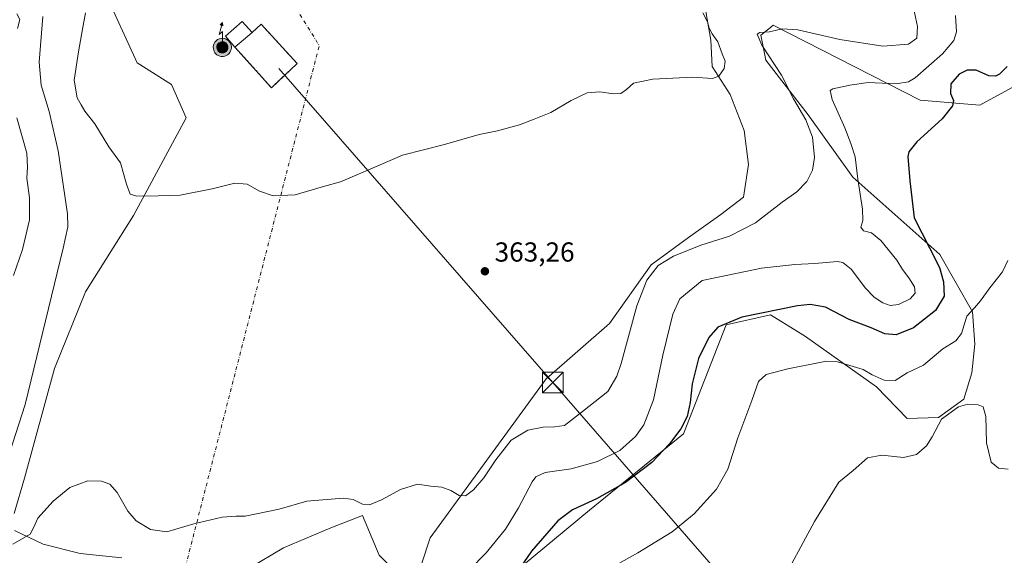
# Model space of a CAD drawing. Units: metres. Extents: x 618895 to 622381, y 4657724 to 4660096.
# Drawn here: x 619931 to 620290, y 4658223 to 4658418 of the extents above; entities that cross this region are included whole.
import ezdxf

# ---------------------------------------------------------------- set-up
doc = ezdxf.new("R2010")
doc.units = ezdxf.units.M
doc.header["$MEASUREMENT"] = 0
doc.linetypes.add('DGN Style 2', pattern=[1.6480167562047852, 0.988810053722871, -0.6592067024819142])
doc.linetypes.add('DGN Style 4', pattern=[2.6384748266838614, 1.318413404963828, -0.6592067024819142, 0.001648016756204785, -0.6592067024819142])
for name, color, linetype, lineweight in [('Alambrada', 7, 'DGN Style 2', 0), ('Antena puntual', 7, 'Continuous', 0), ('Camino eje virtual', 6, 'DGN Style 4', 0), ('Cultivos herbáceos CxS', 92, 'Continuous', 0), ('Curva de nivel maestra', 30, 'Continuous', 30), ('Curva de nivel normal', 30, 'Continuous', 0), ('Edificación ligera Cxs', 1, 'Continuous', 0), ('Espacio natural protegido CxS', 121, 'Continuous', 0), ('Instalación de energía eléctrica Cxs', 135, 'Continuous', 0), ('Matorral CxS', 135, 'Continuous', 0), ('Nivel 33', 7, 'Continuous', 0), ('Punto de cota en terreno', 7, 'Continuous', 0), ('Rótulo de punto de cota en terreno', 7, 'Continuous', 0), ('Tendido', 6, 'Continuous', 0), ('Torre de tendido puntual', 7, 'Continuous', 0)]:
    doc.layers.add(name, color=color, linetype=linetype, lineweight=lineweight)
doc.styles.add('Style-Arial', font='txt')

# ---------------------------------------------------------------- blocks, each defined once
blk = doc.blocks.new('*U15')
at = {"layer": 'Cultivos herbáceos CxS', "color": 92, "linetype": 'Continuous', "lineweight": 0}
for points in [[(620114.0756000001, 4658218.748299999, 350.9287999999942), (620138.8410999998, 4658239.3079, 350.014599999995), (620173.1392999999, 4658267.207900001, 350.3932999999961), (620188.7084999997, 4658306.900699999, 350.6227000000072), (620204.7718000002, 4658310.551300001, 350.2526999999973), (620214.6288999999, 4658304.456300001, 347.8877999999968), (620217.6043999996, 4658302.6165, 347.2464999999939), (620243.4672999998, 4658284.267700001, 344.5725999999996), (620254.6074999999, 4658272.732100001, 341.7960000000021), (620266.0324999997, 4658273.101100001, 340.6624000000011), (620275.3498999998, 4658279.754899999, 340.8224000000046), (620278.2176999999, 4658289.374500001, 341.9232000000048), (620279.3120999997, 4658299.892700001, 343.9492999999929), (620278.4040999999, 4658311.6953, 345.5397999999986), (620266.6073000003, 4658332.576500001, 349.4673000000039), (620234.8470999999, 4658360.720899999, 356.3965999999928), (620218.5133999997, 4658383.417500001, 359.565499999997), (620203.0867, 4658403.390699999, 361.228099999993), (620201.2718000002, 4658412.469500001, 360.7382000000071), (620202.9737999998, 4658413.831900001, 360.7379999999976), (620204.9360999997, 4658415.4027, 361.0262999999977), (620205.8088999996, 4658416.101299999, 361.1600000000035), (620259.3491000002, 4658388.8651, 353.1983000000037), (620281.1281000003, 4658387.0493, 348.1291999999958), (620292.9250999996, 4658393.404300001, 348.3858000000037)], [(620180.4011000004, 4658426.087900001, 365.7059000000008), (620183.1228999998, 4658410.6547, 365.4006999999983), (620183.5992000002, 4658401.083900001, 365.504700000005), (620190.1703000005, 4658390.862500001, 364.8209999999963), (620195.2808999997, 4658377.720699999, 363.6517000000022), (620196.7408999996, 4658365.308900001, 362.7440000000061), (620194.9188999999, 4658353.456900001, 361.9649000000064), (620186.7520000003, 4658347.1019, 362.0215999999928), (620174.9631000003, 4658338.7555, 361.7768000000069), (620161.3044999996, 4658328.785300001, 361.4615999999951), (620146.1108999997, 4658307.334100001, 361.7504999999946), (620122.9983000001, 4658287.188100001, 361.6462000000029), (620080.8088999996, 4658229.242900001, 359.3965000000026), (620077.6281000003, 4658219.682700001, 359.0090999999957)], [(620070.1517000003, 4658215.0101, 359.0146999999997), (620062.2081000004, 4658222.953700001, 359.3303000000014), (620056.1335000005, 4658237.4387, 360.0464000000065), (620044.5110999999, 4658232.8749, 359.8754000000045), (620027.2695000004, 4658225.6119, 359.5329000000056), (620015.0131000001, 4658218.2807, 359.4167000000016)], [(619968.2845000001, 4658221.9803, 359.6928999999946), (619953.1026999997, 4658223.603700001, 358.186600000001), (619939.6512000002, 4658226.979699999, 359.3415999999997), (619929.2641000003, 4658231.966700001, 360.3203000000067)], [(619929.1282000003, 4658238.072699999, 360.4793999999966), (619932.8942999998, 4658251.032299999, 360.8046000000031), (619943.7836999996, 4658290.9793, 361.6000000000058), (619955.1161000002, 4658318.943499999, 362.877999999997), (619972.6453, 4658346.822699999, 364.9955999999947), (619991.8338000001, 4658382.3771, 366.9774000000034), (619986.4358999999, 4658394.477700001, 368.7262999999948), (619973.9571000002, 4658402.364700001, 369.5304999999935), (619964.6312999995, 4658422.8815, 368.329700000002), (619964.0099, 4658444.020099999, 367.7544000000053), (619967.1187000005, 4658467.6457, 368.7289000000019), (619969.6061000006, 4658480.0799, 369.0899000000064), (619972.0931000002, 4658491.2711, 369.2896000000038), (619973.3367999997, 4658504.327099999, 368.7314000000042), (619973.3369000005, 4658520.4921, 369.2709999999934), (619973.7478999998, 4658547.6469, 370.0445999999938), (619968.3031000001, 4658564.896500001, 369.7770000000019), (619952.9424999999, 4658583.737500001, 370.0806000000011), (619936.034, 4658594.4771, 369.8944999999949), (619931.6819000002, 4658620.589299999, 370.5187000000006), (619931.6823000005, 4658636.132300001, 370.8255999999965), (619933.5469000004, 4658651.6755, 371.1218999999983), (619924.7465000004, 4658659.315500001, 371.4799000000057)]]:
    blk.add_polyline3d(points, dxfattribs=at)
blk = doc.blocks.new('5PATER')
at = {"layer": 'Punto de cota en terreno', "linetype": 'Continuous', "lineweight": 0}
h = blk.add_hatch(color=51, dxfattribs=at)
edge = h.paths.add_edge_path()
edge.add_ellipse((0, 0), major_axis=(-0.1095731443231308, -0.1110710700762829), ratio=0.9994222409660322, start_angle=0, end_angle=360)
blk = doc.blocks.new('5TTEND')
at = {"layer": 'Espacio natural protegido CxS', "color": 7, "linetype": 'Continuous', "lineweight": 0}
for p, q in [((-0.375, 0.3754), (0.375, -0.3746)), ((0.3720000000000001, 0.3784000000000001), (-0.3720000000000001, -0.3776))]:
    blk.add_line(p, q, dxfattribs=at)
at = {"layer": 'Espacio natural protegido CxS', "color": 7, "linetype": 'Continuous', "lineweight": 0, "flags": 128}
blk.add_lwpolyline([(-0.375, -0.3746), (0.375, -0.3746), (0.375, 0.3754), (-0.375, 0.3754), (-0.3720000000000001, -0.3776)], dxfattribs=at)
blk = doc.blocks.new('5ANTEN')
at = {"layer": 'Nivel 33', "linetype": 'Continuous', "lineweight": 0, "extrusion": (0, 0, -1)}
blk.add_hatch(color=5, dxfattribs=at).paths.add_polyline_path([(-0.0254, 0.7572), (-0.0074, 0.8788), (0.0718, 0.7896000000000001)])
at = {"layer": 'Nivel 33', "linetype": 'Continuous', "lineweight": 0}
for points in [[(0.039, -0.3583), (-0.0328, -0.3574), (-0.09210000000000002, -0.3441000000000001), (-0.1438, -0.3251), (-0.1919, -0.2949), (-0.2269, -0.263), (-0.2647, -0.2219), (-0.2906, -0.178), (-0.3112, -0.1303), (-0.3232, -0.064), (-0.3252, -0.0046), (-0.3178, 0.0489), (-0.2941, 0.1163), (-0.2696, 0.1597), (-0.2321, 0.2034), (-0.1989, 0.2326), (-0.171, 0.2528), (-0.099, 0.2862), (-0.0524, 0.2994), (0.0124, 0.3021), (0.0915, 0.2914), (0.1483, 0.269), (0.2024, 0.2377), (0.2338, 0.2116), (0.2578, 0.185), (0.291, 0.1357), (0.312, 0.0935), (0.3246, 0.05110000000000001), (0.3333, 0.0027), (0.3324, -0.0536), (0.3246, -0.1024), (0.305, -0.1598), (0.2789, -0.2113), (0.2476, -0.2515), (0.229, -0.2727), (0.1906, -0.3008), (0.1399, -0.3302), (0.0916, -0.3488000000000001)], [(0.0285, -0.2317), (-0.018, -0.2311), (-0.0563, -0.2225), (-0.0877, -0.2109), (-0.1151, -0.1938), (-0.1376, -0.1733), (-0.1625, -0.1461), (-0.1776, -0.1206), (-0.1893, -0.0935), (-0.1971, -0.0505), (-0.1984, -0.0112), (-0.1942, 0.019), (-0.1785, 0.06380000000000001), (-0.1655, 0.0867), (-0.1419, 0.1143), (-0.1199, 0.1337), (-0.1067, 0.1432), (-0.0549, 0.1672), (-0.0323, 0.1736), (0.006500000000000001, 0.1753), (0.0594, 0.1681), (0.0931, 0.1548), (0.1298, 0.1336), (0.146, 0.1201), (0.1579, 0.1069), (0.1815, 0.0719), (0.1939, 0.047), (0.2013, 0.0218), (0.2066, -0.0076), (0.2061, -0.0426), (0.2014, -0.0718), (0.1882, -0.1105), (0.1716, -0.1432), (0.1501, -0.1709), (0.1431, -0.1788), (0.1213, -0.1948), (0.08510000000000001, -0.2158), (0.0573, -0.2265)]]:
    blk.add_hatch(color=5, dxfattribs=at).paths.add_polyline_path(points)
at = {"layer": 'Nivel 33', "color": 7, "linetype": 'Continuous', "lineweight": 0, "elevation": 0.05, "flags": 128}
blk.add_lwpolyline([(0.007, -0.0288), (0.0074, 0.5504), (-0.1102, 0.4384), (0.0074, 0.8788)], dxfattribs=at)
at = {"layer": 'Nivel 33', "color": 7, "linetype": 'Continuous', "lineweight": 0, "flags": 128}
for points in [[(-0.2321, 0.2034), (-0.2696, 0.1597), (-0.2941, 0.1163), (-0.3178, 0.0489), (-0.3252, -0.0046), (-0.3232, -0.064), (-0.3112, -0.1303), (-0.2906, -0.178), (-0.2647, -0.2219), (-0.2269, -0.263), (-0.1919, -0.2949), (-0.1438, -0.3251), (-0.09210000000000002, -0.3441000000000001), (-0.0328, -0.3574), (0.039, -0.3583), (0.0916, -0.3488000000000001), (0.1399, -0.3302), (0.1906, -0.3008), (0.229, -0.2727), (0.2476, -0.2515), (0.2789, -0.2113), (0.305, -0.1598), (0.3246, -0.1024), (0.3324, -0.0536), (0.3333, 0.0027), (0.3246, 0.05110000000000001), (0.312, 0.0935), (0.291, 0.1357), (0.2578, 0.185), (0.2338, 0.2116), (0.2024, 0.2377), (0.1483, 0.269), (0.0915, 0.2914), (0.0124, 0.3021), (-0.0524, 0.2994), (-0.099, 0.2862), (-0.171, 0.2528), (-0.1989, 0.2326)], [(-0.1419, 0.1143), (-0.1655, 0.0867), (-0.1785, 0.06380000000000001), (-0.1942, 0.019), (-0.1984, -0.0112), (-0.1971, -0.0505), (-0.1893, -0.0935), (-0.1776, -0.1206), (-0.1625, -0.1461), (-0.1376, -0.1733), (-0.1151, -0.1938), (-0.0877, -0.2109), (-0.0563, -0.2225), (-0.018, -0.2311), (0.0285, -0.2317), (0.0573, -0.2265), (0.08510000000000001, -0.2158), (0.1213, -0.1948), (0.1431, -0.1788), (0.1501, -0.1709), (0.1716, -0.1432), (0.1882, -0.1105), (0.2014, -0.0718), (0.2061, -0.0426), (0.2066, -0.0076), (0.2013, 0.0218), (0.1939, 0.047), (0.1815, 0.0719), (0.1579, 0.1069), (0.146, 0.1201), (0.1298, 0.1336), (0.0931, 0.1548), (0.0594, 0.1681), (0.006500000000000001, 0.1753), (-0.0323, 0.1736), (-0.0549, 0.1672), (-0.1067, 0.1432), (-0.1199, 0.1337)]]:
    blk.add_lwpolyline(points, close=True, dxfattribs=at)
at = {"layer": 'Nivel 33', "color": 7, "linetype": 'Continuous', "lineweight": 0}
blk.add_3dface([(0.0074, 0.8788, 0.05), (0.0254, 0.7572, 0.05), (-0.0718, 0.7896000000000001, 0.05)], dxfattribs=at)

msp = doc.modelspace()

# ---------------------------------------------------------------- linework, layer by layer
at = {"layer": 'Alambrada', "color": 7, "linetype": 'DGN Style 2', "lineweight": 0}
msp.add_polyline3d([(620009.5900999998, 4658408.190099999, 369.8197999999975), (620022.8601000002, 4658393.360099999, 367.8154000000068), (620032.2401000002, 4658402.120100001, 367.7344000000012), (620019.1001000004, 4658416.5001, 368.2084999999934), (620015.8101000005, 4658413.530099999, 369.3206000000064)], dxfattribs=at)
at = {"layer": 'Camino eje virtual', "color": 6, "linetype": 'DGN Style 4', "lineweight": 0, "extrusion": (0.03202368811871933, -0.04701781703822008, 0.9983805929004407), "elevation": -198805.6006643037, "flags": 128}
msp.add_lwpolyline([(3134824.448971989, 3495538.550978578), (3134823.251309463, 3495508.753590123), (3134654.340308731, 3495359.87915052)], dxfattribs=at)
at = {"layer": 'Cultivos herbáceos CxS', "color": 92, "linetype": 'Continuous', "lineweight": 0}
for points in [[(619929.1282000003, 4658238.072699999, 360.4793999999966), (619932.8942999998, 4658251.032299999, 360.8046000000031), (619943.7836999996, 4658290.9793, 361.6000000000058), (619955.1161000002, 4658318.943499999, 362.877999999997), (619972.6453, 4658346.822699999, 364.9955999999947), (619991.8338000001, 4658382.3771, 366.9774000000034), (619986.4358999999, 4658394.477700001, 368.7262999999948), (619973.9571000002, 4658402.364700001, 369.5304999999935), (619964.6312999995, 4658422.8815, 368.329700000002), (619964.0099, 4658444.020099999, 367.7544000000053), (619967.1187000005, 4658467.6457, 368.7289000000019), (619969.6061000006, 4658480.0799, 369.0899000000064), (619972.0931000002, 4658491.2711, 369.2896000000038), (619973.3367999997, 4658504.327099999, 368.7314000000042), (619973.3369000005, 4658520.4921, 369.2709999999934), (619973.7478999998, 4658547.6469, 370.0445999999938), (619968.3031000001, 4658564.896500001, 369.7770000000019), (619952.9424999999, 4658583.737500001, 370.0806000000011), (619936.034, 4658594.4771, 369.8944999999949), (619931.6819000002, 4658620.589299999, 370.5187000000006), (619931.6823000005, 4658636.132300001, 370.8255999999965), (619933.5469000004, 4658651.6755, 371.1218999999983), (619924.7465000004, 4658659.315500001, 371.4799000000057)], [(620180.4011000004, 4658426.087900001, 365.7059000000008), (620183.1228999998, 4658410.6547, 365.4006999999983), (620183.5992000002, 4658401.083900001, 365.504700000005), (620190.1703000005, 4658390.862500001, 364.8209999999963), (620195.2808999997, 4658377.720699999, 363.6517000000022), (620196.7408999996, 4658365.308900001, 362.7440000000061), (620194.9188999999, 4658353.456900001, 361.9649000000064), (620186.7520000003, 4658347.1019, 362.0215999999928), (620174.9631000003, 4658338.7555, 361.7768000000069), (620161.3044999996, 4658328.785300001, 361.4615999999951), (620146.1108999997, 4658307.334100001, 361.7504999999946), (620122.9983000001, 4658287.188100001, 361.6462000000029), (620080.8088999996, 4658229.242900001, 359.3965000000026), (620077.6281000003, 4658219.682700001, 359.0090999999957)], [(620114.0756000001, 4658218.748299999, 350.9287999999942), (620138.8410999998, 4658239.3079, 350.014599999995), (620173.1392999999, 4658267.207900001, 350.3932999999961), (620188.7084999997, 4658306.900699999, 350.6227000000072), (620204.7718000002, 4658310.551300001, 350.2526999999973), (620214.6288999999, 4658304.456300001, 347.8877999999968), (620217.6043999996, 4658302.6165, 347.2464999999939), (620243.4672999998, 4658284.267700001, 344.5725999999996), (620254.6074999999, 4658272.732100001, 341.7960000000021), (620266.0324999997, 4658273.101100001, 340.6624000000011), (620275.3498999998, 4658279.754899999, 340.8224000000046), (620278.2176999999, 4658289.374500001, 341.9232000000048), (620279.3120999997, 4658299.892700001, 343.9492999999929), (620278.4040999999, 4658311.6953, 345.5397999999986), (620266.6073000003, 4658332.576500001, 349.4673000000039), (620234.8470999999, 4658360.720899999, 356.3965999999928), (620218.5133999997, 4658383.417500001, 359.565499999997), (620203.0867, 4658403.390699999, 361.228099999993), (620201.2718000002, 4658412.469500001, 360.7382000000071), (620202.9737999998, 4658413.831900001, 360.7379999999976), (620204.9360999997, 4658415.4027, 361.0262999999977), (620205.8088999996, 4658416.101299999, 361.1600000000035), (620259.3491000002, 4658388.8651, 353.1983000000037), (620281.1281000003, 4658387.0493, 348.1291999999958), (620292.9250999996, 4658393.404300001, 348.3858000000037)], [(620070.1517000003, 4658215.0101, 359.0146999999997), (620062.2081000004, 4658222.953700001, 359.3303000000014), (620056.1335000005, 4658237.4387, 360.0464000000065), (620044.5110999999, 4658232.8749, 359.8754000000045), (620027.2695000004, 4658225.6119, 359.5329000000056), (620015.0131000001, 4658218.2807, 359.4167000000016)], [(619968.2845000001, 4658221.9803, 359.6928999999946), (619953.1026999997, 4658223.603700001, 358.186600000001), (619939.6512000002, 4658226.979699999, 359.3415999999997), (619929.2641000003, 4658231.966700001, 360.3203000000067)]]:
    msp.add_polyline3d(points, dxfattribs=at)
at = {"layer": 'Curva de nivel maestra', "color": 30, "linetype": 'Continuous', "lineweight": 30, "elevation": 350, "flags": 128}
msp.add_lwpolyline([(620291.0999999996, 4658401.110099999), (620288.3399999999, 4658398.340100001), (620286.8700000001, 4658397.600099999), (620284.4299999997, 4658397.7401), (620279.7999999998, 4658399.7401), (620276.4699999997, 4658399.800100001), (620273.6600000003, 4658398.2501), (620270.5800000001, 4658394.720100001), (620270.4000000004, 4658391.270099999), (620271.4800000006, 4658388.7501), (620271.1900000004, 4658386.690099999), (620267.3799999999, 4658381.9801), (620258.1200000001, 4658373.600099999), (620255.2300000006, 4658369.970100001), (620254.9100000003, 4658368.2401), (620255.6100000005, 4658359.460100001), (620257.2000000002, 4658345.890100001), (620262.8200000003, 4658334.9801), (620266.4000000004, 4658327.840100001), (620267.8600000005, 4658322.590100001), (620268.0800000001, 4658317.300100001), (620265.0300000003, 4658312.0801), (620257, 4658305.780099999), (620250.6900000004, 4658303.3201), (620246.4699999997, 4658303.670100001), (620241.5599999996, 4658305.780099999), (620233.4800000006, 4658308.880100001), (620224.8600000005, 4658313.300100001), (620219.2699999996, 4658314.290100001), (620214.7000000002, 4658313.8301), (620194.3099999996, 4658309.720100001), (620185.6200000001, 4658306.0001), (620182.3700000001, 4658302.2301), (620178.5700000003, 4658294.690099999), (620176.2300000006, 4658285.360099999), (620175.54, 4658278.6501), (620174.4600000001, 4658273.540100001), (620172.1699999999, 4658268.940099999), (620168.0199999996, 4658263.540100001), (620161.6100000005, 4658256.7301), (620151.9600000001, 4658249.4001), (620141.4000000004, 4658243.4301), (620132.5899999999, 4658239.4301), (620127.2400000002, 4658235.4301), (620117.6699999999, 4658224.4301), (620107.8200000003, 4658210.100099999)], dxfattribs=at)
at = {"layer": 'Curva de nivel normal', "color": 30, "linetype": 'Continuous', "lineweight": 0, "flags": 128}
for points, elevation in [([(619928.6399999997, 4658226.950099999), (619934.9400000004, 4658230.600099999), (619936.2599999999, 4658233.1601), (619937.7699999996, 4658236.4101), (619943.2800000003, 4658242.6601), (619949.4400000004, 4658247.630100001), (619955.9600000001, 4658250.0701), (619960.9299999997, 4658249.960100001), (619963.9900000002, 4658248.780099999), (619966.6299999999, 4658245.7501), (619970.5300000003, 4658238.9801), (619973.6200000001, 4658235.4101), (619978.8300000001, 4658232.290100001), (619984.7400000002, 4658231.4301), (619994.5499999998, 4658234.300100001), (620004.9800000006, 4658236.8101), (620009.9800000006, 4658237.200099999), (620013.3099999996, 4658237.100099999), (620025.6799999997, 4658239.7401), (620035.7999999998, 4658242.590100001), (620048.9800000006, 4658243.7601), (620052.7199999997, 4658243.1801), (620056.04, 4658241.5001), (620058.6500000004, 4658241.340100001), (620062.9900000002, 4658243.110099999), (620069.9900000002, 4658246.840100001), (620076.1200000001, 4658248.7601), (620080.9900000002, 4658248.140100001), (620085.0199999996, 4658247.7401), (620088.3300000001, 4658246.540100001), (620091.2999999998, 4658244.690099999), (620093.5700000003, 4658244.5701), (620096.5, 4658246.7401), (620100.3200000003, 4658251.140100001), (620104.6500000004, 4658257.700099999), (620110.3200000003, 4658264.8301), (620116.3200000003, 4658268.5001), (620121.9900000002, 4658269.620100001), (620126.0599999996, 4658269.6801), (620129.7599999999, 4658270.220100001), (620136.3200000003, 4658275.3201), (620145.4699999997, 4658282.600099999), (620148.8099999996, 4658288.200099999), (620150.3399999999, 4658292.870100001), (620156.1500000004, 4658313.860099999), (620159.7800000003, 4658323.210100001), (620163.8300000001, 4658328.520099999), (620169.4100000003, 4658331.960100001), (620179.3799999999, 4658335.9101), (620189.9199999999, 4658339.280099999), (620199.3099999996, 4658344.0601), (620209.0899999999, 4658351.630100001), (620214.4500000002, 4658355.4001), (620218.0899999999, 4658359.140100001), (620220.1399999997, 4658363.2501), (620220.8399999999, 4658367.960100001), (620220.1299999999, 4658375.380100001), (620217.7599999999, 4658381.700099999), (620213.1699999999, 4658389.300100001), (620208.8399999999, 4658397.960100001), (620201.7000000002, 4658408.9001), (620199.9400000004, 4658412.8201), (620200.9000000004, 4658413.5001), (620204.5, 4658413.700099999), (620209.0300000003, 4658414.8301), (620214.8300000001, 4658414.4101), (620230.0999999996, 4658410.9001), (620245.7999999998, 4658408.5001), (620255.1399999997, 4658409.2301), (620258.1799999997, 4658411.440099999), (620258.4100000003, 4658415.610099999), (620256.9500000002, 4658422.450099999)], 360), ([(619939.5099999999, 4658419.3301), (619938.1699999999, 4658402.6501), (619938.9400000004, 4658394.280099999), (619941.8799999999, 4658384.6501), (619945.1600000003, 4658370.4001), (619948.5300000003, 4658347.4101), (619948.6399999997, 4658342.690099999), (619946.9100000003, 4658334.800100001), (619933.0899999999, 4658277.9101), (619922.54, 4658245.4301)], 360), ([(619930.2800000003, 4658414.9801), (619931.1799999997, 4658418.1801), (619930.1100000005, 4658420.3301)], 355), ([(620180.2000000002, 4658420.6601), (620181.8899999997, 4658417.350099999), (620182.4199999999, 4658415.040100001), (620183.5499999998, 4658413.020099999), (620185.6399999997, 4658410.130100001), (620187.1799999997, 4658405.700099999), (620188.3200000003, 4658403.0101), (620187.9400000004, 4658400.380100001), (620185.9299999997, 4658397.550100001), (620183.6200000001, 4658396.6601), (620176.4800000006, 4658397.140100001), (620161.9199999999, 4658396.4101), (620154.8700000001, 4658394.9801), (620152.3200000003, 4658392.640100001), (620150.2999999998, 4658391.290100001), (620147.5499999998, 4658391.1801), (620142.6299999999, 4658391.890100001), (620138.04, 4658391.4301), (620132.2000000002, 4658388.6601), (620124.7100000001, 4658384.3201), (620118.6500000004, 4658381.890100001), (620113.3200000003, 4658379.8101), (620105.3200000003, 4658377.5801), (620098.6500000004, 4658376.3201), (620085.9900000002, 4658372.6501), (620070.6500000004, 4658368.7401), (620057.9800000006, 4658363.270099999), (620052.3099999996, 4658360.920100001), (620048.0999999996, 4658359.0801), (620041.8799999999, 4658357.300100001), (620031.5300000003, 4658354.3201), (620023.5099999999, 4658353.970100001), (620018.54, 4658355.6601), (620014.0499999998, 4658358.170100001), (620009.5599999996, 4658358.5801), (620001.3099999996, 4658356.4301), (619989.6399999997, 4658354.200099999), (619981.6399999997, 4658353.960100001), (619973.8200000003, 4658353.840100001), (619971.3399999999, 4658354.5601), (619970.0999999996, 4658358.220100001), (619967.8499999996, 4658365.9801), (619963.6600000003, 4658371.8301), (619958.5599999996, 4658380.200099999), (619954.8600000005, 4658384.7601), (619953.4699999997, 4658387.0601), (619952.04, 4658389.6501), (619950.9400000004, 4658396.0801), (619952.5300000003, 4658406.440099999), (619953.9500000002, 4658414.6601), (619955.0800000001, 4658420.630100001)], 364.9999999999999), ([(620272.3200000003, 4658419.700099999), (620272.6600000003, 4658413.710100001), (620271.6600000003, 4658410.520099999), (620267.5700000003, 4658405.710100001), (620257.5099999999, 4658396.9901), (620255.0999999996, 4658395.440099999), (620250.6699999999, 4658394.7401), (620240.3899999997, 4658395.2401), (620233.7199999997, 4658394.2601), (620227.5, 4658392.9301), (620226.5899999999, 4658392.280099999), (620227.29, 4658389.020099999), (620231.9299999997, 4658378.7601), (620234.0599999996, 4658373.040100001), (620235.6500000004, 4658368.1801), (620236.6399999997, 4658360.0101), (620238.3399999999, 4658349.090100001), (620238.4900000002, 4658344.960100001), (620237.79, 4658342.520099999), (620238.7100000001, 4658341.1601), (620241.5899999999, 4658340.420100001), (620245.0300000003, 4658337.6801), (620250.9299999997, 4658330.470100001), (620252.9699999997, 4658327.100099999), (620255.29, 4658324.0601), (620257.2699999996, 4658320.710100001), (620257.5099999999, 4658318.5101), (620255.7000000002, 4658316.380100001), (620251.5, 4658314.290100001), (620248.3899999997, 4658313.9901), (620245.7699999996, 4658314.9801), (620242.5800000001, 4658316.940099999), (620239.4800000006, 4658320.2401), (620234.2199999997, 4658327.2501), (620231.1399999997, 4658329.6501), (620229.2199999997, 4658329.950099999), (620220.9900000002, 4658329.2401), (620213.6500000004, 4658328.950099999), (620201.4900000002, 4658327.520099999), (620179.8899999997, 4658323.100099999), (620171.79, 4658316.4101), (620169.2100000001, 4658310.780099999), (620165.54, 4658295.9001), (620162.1500000004, 4658279.540100001), (620158.6500000004, 4658270.4801), (620155.6500000004, 4658266.190099999), (620149.9400000004, 4658261.090100001), (620141.79, 4658257.040100001), (620132.0999999996, 4658254.470100001), (620122.6299999999, 4658253.020099999), (620119.2300000006, 4658251.470100001), (620117.8799999999, 4658249.670100001), (620113.0099999999, 4658240.1601), (620108.1799999997, 4658232.4301), (620101.2199999997, 4658223.770099999), (620094.9100000003, 4658217.460100001)], 355), ([(619928.7999999998, 4658324.870100001), (619932.1900000004, 4658334.3201), (619934.6900000004, 4658345.1601), (619934.6600000003, 4658353.2601), (619933.6799999997, 4658360.350099999), (619933.9000000004, 4658364.420100001), (619933.7699999996, 4658369.520099999), (619930.0099999999, 4658382.380100001)], 355), ([(620291.3600000005, 4658330.340100001), (620289.3700000001, 4658326.2601), (620284.7800000003, 4658320.4301), (620281.4000000004, 4658315.600099999), (620279.1399999997, 4658313.100099999), (620276.4000000004, 4658310.020099999), (620274.4100000003, 4658303.800100001), (620272.3899999997, 4658301.020099999), (620267.6900000004, 4658298.100099999), (620260.6399999997, 4658292.220100001), (620254.6600000003, 4658289.370100001), (620250.3200000003, 4658286.670100001), (620246.2199999997, 4658286.710100001), (620241.9400000004, 4658288.620100001), (620238.5599999996, 4658290.670100001), (620234.9400000004, 4658291.7401), (620229.2400000002, 4658293.4001), (620225.1799999997, 4658293.700099999), (620211.1500000004, 4658290.9101), (620203.1900000004, 4658288.800100001), (620200.4199999999, 4658286.200099999), (620198.0599999996, 4658279.380100001), (620192.9600000001, 4658265.770099999), (620189.2300000006, 4658254.2401), (620185.1399999997, 4658246.970100001), (620177.04, 4658238.0601), (620168.9400000004, 4658231.420100001), (620156.4000000004, 4658223.7601), (620144.5099999999, 4658217.100099999)], 345), ([(620291.5, 4658254.2601), (620287.9199999999, 4658254.690099999), (620285.2800000003, 4658256.9001), (620283.6100000005, 4658263.9001), (620283.3200000003, 4658273.450099999), (620282.4100000003, 4658276.970100001), (620280.5199999996, 4658277.790100001), (620276.79, 4658277.9901), (620273.3300000001, 4658276.9801), (620267.1900000004, 4658272.530099999), (620263.7400000002, 4658266.100099999), (620261.7199999997, 4658262.770099999), (620258.0599999996, 4658259.590100001), (620253.2599999999, 4658258.5001), (620245.3600000005, 4658259.4101), (620240.2199999997, 4658258.370100001), (620234.9800000006, 4658253.860099999), (620229.7199999997, 4658249.4901), (620220.8799999999, 4658235.170100001), (620207.5700000003, 4658210.620100001)], 340)]:
    msp.add_lwpolyline(points, dxfattribs=dict(at, elevation=elevation))
at = {"layer": 'Edificación ligera Cxs', "color": 1, "linetype": 'Continuous', "lineweight": 0, "extrusion": (0.04611753849392954, 0.03959287066417244, 0.9981510793641567), "elevation": 213402.2051421333, "flags": 128}
msp.add_lwpolyline([(3130648.879142087, -3498390.123036203), (3130648.879142087, -3498381.910046453)], dxfattribs=at)
at = {"layer": 'Edificación ligera Cxs', "color": 1, "linetype": 'Continuous', "lineweight": 0}
msp.add_polyline3d([(620009.5900999998, 4658408.190099999, 369.8197999999975), (620006.1700999998, 4658412.140100001, 369.547900000005), (620012.2100999998, 4658417.4801, 369.2225999999937), (620015.8101000005, 4658413.530099999, 369.3206000000064)], dxfattribs=at)
msp.add_3dface([(620015.8101000005, 4658413.530099999, 369.8197999999975), (620009.5900999998, 4658408.190099999, 369.8197999999975), (620006.1700999998, 4658412.140100001, 369.8197999999975), (620012.2100999998, 4658417.4801, 369.8197999999975)], dxfattribs=at)
at = {"layer": 'Instalación de energía eléctrica Cxs', "color": 135, "linetype": 'Continuous', "lineweight": 0, "extrusion": (-0.003956564068813058, 0.0652624717022286, 0.9978602885114155), "elevation": 301935.1535096472, "flags": 128}
msp.add_lwpolyline([(-900773.6424245681, -4602458.136948308), (-900770.4677237959, -4602462.295566423), (-900776.8198008491, -4602467.270919395)], dxfattribs=at)
at = {"layer": 'Instalación de energía eléctrica Cxs', "color": 135, "linetype": 'Continuous', "lineweight": 0, "extrusion": (-0.01234978385291039, 0.01355045728351793, 0.9998319198476283), "elevation": 55835.83083299716, "flags": 128}
msp.add_lwpolyline([(619969.4786001488, 4658088.545905831), (619973.0795359476, 4658084.595543141)], dxfattribs=at)
at = {"layer": 'Instalación de energía eléctrica Cxs', "color": 135, "linetype": 'Continuous', "lineweight": 0}
msp.add_polyline3d([(620012.2100000001, 4658417.480000001, 369.2226999999984), (620015.8099999996, 4658413.529999999, 369.3206000000064), (620019.0999999996, 4658416.5, 368.2084999999934), (620032.2400000002, 4658402.119999999, 367.734500000006), (620022.8600000005, 4658393.359999999, 367.8154000000068), (620009.5899999999, 4658408.189999999, 369.8197999999975), (620006.1699999999, 4658412.140000001, 369.547900000005)], close=True, dxfattribs=at)
msp.add_polyline3d([(620015.8101000005, 4658413.530099999, 369.3206000000064), (620019.1001000004, 4658416.5001, 368.2084999999934), (620032.2401000002, 4658402.120100001, 367.7344000000012), (620022.8601000002, 4658393.360099999, 367.8154000000068), (620009.5900999998, 4658408.190099999, 369.8197999999975)], dxfattribs=at)
at = {"layer": 'Matorral CxS', "color": 135, "linetype": 'Continuous', "lineweight": 0}
for points in [[(619924.7465000004, 4658659.315500001, 371.4799000000057), (619933.5469000004, 4658651.6755, 371.1218999999983), (619931.6823000005, 4658636.132300001, 370.8255999999965), (619931.6819000002, 4658620.589299999, 370.5187000000006), (619936.034, 4658594.4771, 369.8944999999949), (619952.9424999999, 4658583.737500001, 370.0806000000011), (619968.3031000001, 4658564.896500001, 369.7770000000019), (619973.7478999998, 4658547.6469, 370.0445999999938), (619973.3369000005, 4658520.4921, 369.2709999999934), (619973.3367999997, 4658504.327099999, 368.7314000000042), (619972.0931000002, 4658491.2711, 369.2896000000038), (619969.6061000006, 4658480.0799, 369.0899000000064), (619967.1187000005, 4658467.6457, 368.7289000000019), (619964.0099, 4658444.020099999, 367.7544000000053), (619964.6312999995, 4658422.8815, 368.329700000002), (619973.9571000002, 4658402.364700001, 369.5304999999935), (619986.4358999999, 4658394.477700001, 368.7262999999948), (619991.8338000001, 4658382.3771, 366.9774000000034), (619972.6453, 4658346.822699999, 364.9955999999947), (619955.1161000002, 4658318.943499999, 362.877999999997), (619943.7836999996, 4658290.9793, 361.6000000000058), (619932.8942999998, 4658251.032299999, 360.8046000000031), (619929.1282000003, 4658238.072699999, 360.4793999999966)], [(619929.1282000003, 4658238.072699999, 360.4793999999966), (619932.8942999998, 4658251.032299999, 360.8046000000031), (619943.7836999996, 4658290.9793, 361.6000000000058), (619955.1161000002, 4658318.943499999, 362.877999999997), (619972.6453, 4658346.822699999, 364.9955999999947), (619991.8338000001, 4658382.3771, 366.9774000000034), (619986.4358999999, 4658394.477700001, 368.7262999999948), (619973.9571000002, 4658402.364700001, 369.5304999999935), (619964.6312999995, 4658422.8815, 368.329700000002), (619964.0099, 4658444.020099999, 367.7544000000053), (619967.1187000005, 4658467.6457, 368.7289000000019), (619969.6061000006, 4658480.0799, 369.0899000000064), (619972.0931000002, 4658491.2711, 369.2896000000038), (619973.3367999997, 4658504.327099999, 368.7314000000042), (619973.3369000005, 4658520.4921, 369.2709999999934), (619973.7478999998, 4658547.6469, 370.0445999999938), (619968.3031000001, 4658564.896500001, 369.7770000000019), (619952.9424999999, 4658583.737500001, 370.0806000000011), (619936.034, 4658594.4771, 369.8944999999949), (619931.6819000002, 4658620.589299999, 370.5187000000006), (619931.6823000005, 4658636.132300001, 370.8255999999965), (619933.5469000004, 4658651.6755, 371.1218999999983), (619924.7465000004, 4658659.315500001, 371.4799000000057)], [(620077.6281000003, 4658219.682700001, 359.0090999999957), (620080.8088999996, 4658229.242900001, 359.3965000000026), (620122.9983000001, 4658287.188100001, 361.6462000000029), (620146.1108999997, 4658307.334100001, 361.7504999999946), (620161.3044999996, 4658328.785300001, 361.4615999999951), (620174.9631000003, 4658338.7555, 361.7768000000069), (620186.7520000003, 4658347.1019, 362.0215999999928), (620194.9188999999, 4658353.456900001, 361.9649000000064), (620196.7408999996, 4658365.308900001, 362.7440000000061), (620195.2808999997, 4658377.720699999, 363.6517000000022), (620190.1703000005, 4658390.862500001, 364.8209999999963), (620183.5992000002, 4658401.083900001, 365.504700000005), (620183.1228999998, 4658410.6547, 365.4006999999983), (620180.4011000004, 4658426.087900001, 365.7059000000008)], [(620180.4011000004, 4658426.087900001, 365.7059000000008), (620183.1228999998, 4658410.6547, 365.4006999999983), (620183.5992000002, 4658401.083900001, 365.504700000005), (620190.1703000005, 4658390.862500001, 364.8209999999963), (620195.2808999997, 4658377.720699999, 363.6517000000022), (620196.7408999996, 4658365.308900001, 362.7440000000061), (620194.9188999999, 4658353.456900001, 361.9649000000064), (620186.7520000003, 4658347.1019, 362.0215999999928), (620174.9631000003, 4658338.7555, 361.7768000000069), (620161.3044999996, 4658328.785300001, 361.4615999999951), (620146.1108999997, 4658307.334100001, 361.7504999999946), (620122.9983000001, 4658287.188100001, 361.6462000000029), (620080.8088999996, 4658229.242900001, 359.3965000000026), (620077.6281000003, 4658219.682700001, 359.0090999999957)], [(620292.9250999996, 4658393.404300001, 348.3858000000037), (620281.1281000003, 4658387.0493, 348.1291999999958), (620259.3491000002, 4658388.8651, 353.1983000000037), (620205.8088999996, 4658416.101299999, 361.1600000000035), (620204.9360999997, 4658415.4027, 361.0262999999977), (620202.9737999998, 4658413.831900001, 360.7379999999976), (620201.2718000002, 4658412.469500001, 360.7382000000071), (620203.0867, 4658403.390699999, 361.228099999993), (620218.5133999997, 4658383.417500001, 359.565499999997), (620234.8470999999, 4658360.720899999, 356.3965999999928), (620266.6073000003, 4658332.576500001, 349.4673000000039), (620278.4040999999, 4658311.6953, 345.5397999999986), (620279.3120999997, 4658299.892700001, 343.9492999999929), (620278.2176999999, 4658289.374500001, 341.9232000000048), (620275.3498999998, 4658279.754899999, 340.8224000000046), (620266.0324999997, 4658273.101100001, 340.6624000000011), (620254.6074999999, 4658272.732100001, 341.7960000000021), (620243.4672999998, 4658284.267700001, 344.5725999999996), (620217.6043999996, 4658302.6165, 347.2464999999939), (620214.6288999999, 4658304.456300001, 347.8877999999968), (620204.7718000002, 4658310.551300001, 350.2526999999973), (620188.7084999997, 4658306.900699999, 350.6227000000072), (620173.1392999999, 4658267.207900001, 350.3932999999961), (620138.8410999998, 4658239.3079, 350.014599999995), (620114.0756000001, 4658218.748299999, 350.9287999999942)], [(620114.0756000001, 4658218.748299999, 350.9287999999942), (620138.8410999998, 4658239.3079, 350.014599999995), (620173.1392999999, 4658267.207900001, 350.3932999999961), (620188.7084999997, 4658306.900699999, 350.6227000000072), (620204.7718000002, 4658310.551300001, 350.2526999999973), (620214.6288999999, 4658304.456300001, 347.8877999999968), (620217.6043999996, 4658302.6165, 347.2464999999939), (620243.4672999998, 4658284.267700001, 344.5725999999996), (620254.6074999999, 4658272.732100001, 341.7960000000021), (620266.0324999997, 4658273.101100001, 340.6624000000011), (620275.3498999998, 4658279.754899999, 340.8224000000046), (620278.2176999999, 4658289.374500001, 341.9232000000048), (620279.3120999997, 4658299.892700001, 343.9492999999929), (620278.4040999999, 4658311.6953, 345.5397999999986), (620266.6073000003, 4658332.576500001, 349.4673000000039), (620234.8470999999, 4658360.720899999, 356.3965999999928), (620218.5133999997, 4658383.417500001, 359.565499999997), (620203.0867, 4658403.390699999, 361.228099999993), (620201.2718000002, 4658412.469500001, 360.7382000000071), (620202.9737999998, 4658413.831900001, 360.7379999999976), (620204.9360999997, 4658415.4027, 361.0262999999977), (620205.8088999996, 4658416.101299999, 361.1600000000035), (620259.3491000002, 4658388.8651, 353.1983000000037), (620281.1281000003, 4658387.0493, 348.1291999999958), (620292.9250999996, 4658393.404300001, 348.3858000000037)], [(620015.0131000001, 4658218.2807, 359.4167000000016), (620027.2695000004, 4658225.6119, 359.5329000000056), (620044.5110999999, 4658232.8749, 359.8754000000045), (620056.1335000005, 4658237.4387, 360.0464000000065), (620062.2081000004, 4658222.953700001, 359.3303000000014), (620070.1517000003, 4658215.0101, 359.0146999999997)], [(620070.1517000003, 4658215.0101, 359.0146999999997), (620062.2081000004, 4658222.953700001, 359.3303000000014), (620056.1335000005, 4658237.4387, 360.0464000000065), (620044.5110999999, 4658232.8749, 359.8754000000045), (620027.2695000004, 4658225.6119, 359.5329000000056), (620015.0131000001, 4658218.2807, 359.4167000000016)], [(619929.2641000003, 4658231.966700001, 360.3203000000067), (619939.6512000002, 4658226.979699999, 359.3415999999997), (619953.1026999997, 4658223.603700001, 358.186600000001), (619968.2845000001, 4658221.9803, 359.6928999999946)], [(619968.2845000001, 4658221.9803, 359.6928999999946), (619953.1026999997, 4658223.603700001, 358.186600000001), (619939.6512000002, 4658226.979699999, 359.3415999999997), (619929.2641000003, 4658231.966700001, 360.3203000000067)]]:
    msp.add_polyline3d(points, dxfattribs=at)
at = {"layer": 'Tendido', "color": 6, "linetype": 'Continuous', "lineweight": 0}
msp.add_polyline3d([(620025.5599999996, 4658400.41, 369.5611000000063), (620125.4800000006, 4658285.890000001, 362.7590999999957), (620339.1299999999, 4658040.25, 360.3012000000017), (620512.1799999997, 4657842.720000001, 355.0540000000037), (620652.375, 4657753.7105, 331.3675999999978)], dxfattribs=at)

# ---------------------------------------------------------------- block references
at = {"layer": 'Antena puntual', "color": 7, "linetype": 'Continuous', "lineweight": 0, "xscale": 10, "yscale": 10, "zscale": 10}
msp.add_blockref('5ANTEN', (620004.9400000004, 4658408.34), dxfattribs=at)
at = {"layer": 'Cultivos herbáceos CxS', "color": 92, "linetype": 'Continuous', "lineweight": 0}
msp.add_blockref('*U15', (0, 0), dxfattribs=at)
at = {"layer": 'Punto de cota en terreno', "color": 7, "linetype": 'Continuous', "lineweight": 0, "xscale": 10, "yscale": 10, "zscale": 10}
msp.add_blockref('5PATER', (620100.7100000001, 4658326.430000001, 363.2599999999948), dxfattribs=at)
at = {"layer": 'Torre de tendido puntual', "color": 7, "linetype": 'Continuous', "lineweight": 0, "xscale": 10, "yscale": 10, "zscale": 10}
msp.add_blockref('5TTEND', (620125.4800000006, 4658285.890000001, 362.7590999999957), dxfattribs=at)

# ---------------------------------------------------------------- texts
at = {"layer": 'Rótulo de punto de cota en terreno', "color": 7, "linetype": 'Continuous', "lineweight": 0, "style": 'Style-Arial'}
msp.add_text('363,26', height=7.000000000000002, dxfattribs=at).set_placement((620104.2378000002, 4658329.957800001))

doc.saveas('drawing.dxf')
